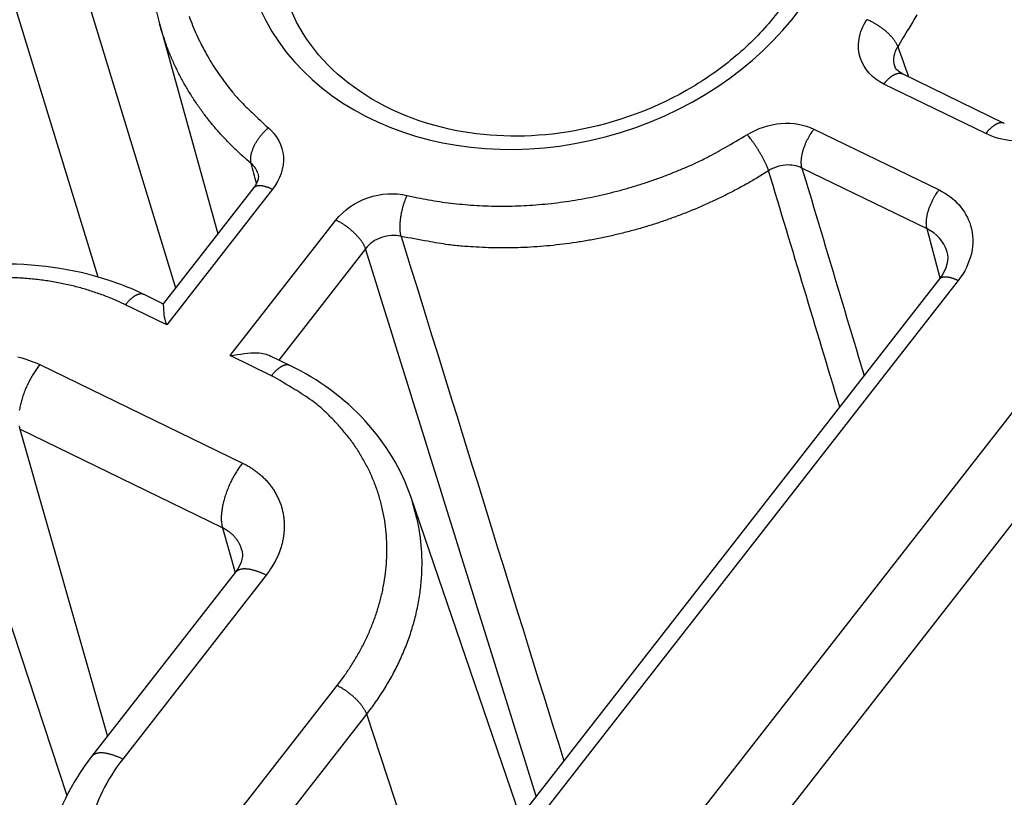
# Model space of a CAD drawing. Extents: x 3234 to 6347, y -214 to 1420.
# Drawn here: x 6127 to 6166, y 1074 to 1105 of the extents above; entities that cross this region are included whole.
import ezdxf

# ---------------------------------------------------------------- set-up
doc = ezdxf.new("R2010")
doc.units = 0
doc.header["$MEASUREMENT"] = 0
doc.layers.add('5', color=7, linetype='CONTINUOUS')

msp = doc.modelspace()

# ---------------------------------------------------------------- linework, layer by layer
at = {"layer": '5', "color": 7, "linetype": 'Continuous'}
for p, q in [((6127.06, 1113.91), (6133.099, 1094.185)), ((6124.316, 1113.237), (6130.016, 1094.619)), ((6132.461, 1104.641), (6134.768, 1096.321)), ((6165.878, 1100.695), (6161.846, 1102.655)), ((6165.144, 1100.291), (6161.112, 1102.252)), ((6158.349, 1100.465), (6163.296, 1098.059)), ((6162.821, 1096.522), (6157.874, 1098.928)), ((6139.23, 1054.676), (6173.529, 1098.661)), ((6136.192, 1098.152), (6132.607, 1093.555)), ((6136.93, 1098.09), (6132.745, 1092.724)), ((6135.255, 1091.503), (6139.439, 1096.87)), ((6141.182, 1052.787), (6175.48, 1096.771)), ((6163.338, 1094.566), (6162.821, 1096.522)), ((6140.61, 1095.736), (6137.174, 1091.33)), ((6163.318, 1094.541), (6143.048, 1068.547)), ((6164.055, 1094.479), (6143.786, 1068.485)), ((6132.62, 1093.545), (6131.848, 1093.92)), ((6132.745, 1092.724), (6131.114, 1093.517)), ((6136.886, 1090.71), (6135.255, 1091.503)), ((6137.619, 1091.114), (6136.848, 1091.489)), ((6127.722, 1091.154), (6135.741, 1087.255)), ((6134.948, 1084.692), (6126.929, 1088.592)), ((6126.929, 1088.592), (6130.398, 1076.438)), ((6124.232, 1087.93), (6128.799, 1074.104)), ((6146.728, 1073.269), (6142.411, 1085.887)), ((6134.948, 1084.692), (6135.454, 1082.922)), ((6135.453, 1082.921), (6129.776, 1075.642)), ((6136.681, 1082.817), (6131.005, 1075.538)), ((6135.035, 1072.74), (6139.485, 1078.446)), ((6136.206, 1071.606), (6140.656, 1077.313)), ((6143.402, 1069.001), (6140.656, 1077.313))]:
    msp.add_line(p, q, dxfattribs=at)
for points in [[(6162.414, 1104.996, -0.014436), (6162.095, 1104.446, -0.007069), (6161.663, 1103.734, -0.00378)], [(6136.087, 1099.108), (6135.917, 1099.253, -0.004577), (6135.75, 1099.401, -0.004553), (6135.585, 1099.552, -0.004568), (6135.423, 1099.706, -0.004635), (6135.264, 1099.864, -0.004683), (6135.107, 1100.024, -0.004723), (6134.954, 1100.187, -0.004761), (6134.804, 1100.353, -0.004806), (6134.657, 1100.523, -0.004844), (6134.514, 1100.695, -0.004885), (6134.374, 1100.87, -0.004919), (6134.237, 1101.047, -0.004955), (6134.104, 1101.228, -0.004991), (6133.974, 1101.411, -0.005036), (6133.849, 1101.596, -0.005053), (6133.727, 1101.784, -0.005053), (6133.609, 1101.975, -0.005123), (6133.495, 1102.168, -0.005256), (6133.385, 1102.363, -0.005129), (6133.279, 1102.56, -0.004808), (6133.178, 1102.758, -0.005328), (6133.079, 1102.962, -0.006378), (6132.984, 1103.172, -0.004853), (6132.897, 1103.371, -0.001667), (6132.821, 1103.552, -0.006868), (6132.732, 1103.788, -0.011858), (6132.61, 1104.155, -0.005803), (6132.457, 1104.64, -0.003071)], [(6133.629, 1104.931, 0.009909), (6133.769, 1104.566, 0.00997), (6133.924, 1104.206, 0.010118), (6134.093, 1103.852, 0.009808), (6134.275, 1103.506, 0.009145), (6134.469, 1103.17, 0.00994), (6134.681, 1102.836, 0.011605), (6134.912, 1102.505, 0.008858), (6135.137, 1102.199, 0.003348), (6135.346, 1101.927, 0.012018), (6135.639, 1101.599, 0.020109), (6136.119, 1101.122, 0.009825), (6136.765, 1100.515, 0.005228)], [(6161.663, 1103.734), (6161.652, 1103.767, 0.01413), (6161.637, 1103.801, 0.012276), (6161.62, 1103.836, 0.011095), (6161.601, 1103.873, 0.01066), (6161.579, 1103.911, 0.010006), (6161.554, 1103.949, 0.009396), (6161.526, 1103.989, 0.008798), (6161.496, 1104.03, 0.008364), (6161.463, 1104.071, 0.007908), (6161.427, 1104.113, 0.00755), (6161.389, 1104.155, 0.007189), (6161.348, 1104.198, 0.006907), (6161.306, 1104.24, 0.006636), (6161.261, 1104.282, 0.006427), (6161.214, 1104.324, 0.006211), (6161.166, 1104.365, 0.006018), (6161.116, 1104.405, 0.005914), (6161.065, 1104.444, 0.005884), (6161.013, 1104.483, 0.005661), (6160.96, 1104.52, 0.005281), (6160.908, 1104.555, 0.005666), (6160.854, 1104.589, 0.006529), (6160.799, 1104.622, 0.005176), (6160.747, 1104.652, 0.002262), (6160.7, 1104.679, 0.006888), (6160.642, 1104.708, 0.011933), (6160.555, 1104.748, 0.006382), (6160.442, 1104.798, 0.003596)], [(6161.112, 1102.252), (6161.135, 1102.281, -0.004708), (6161.159, 1102.31, -0.004652), (6161.183, 1102.338, -0.004741), (6161.207, 1102.365, -0.005038), (6161.232, 1102.392, -0.005291), (6161.258, 1102.418, -0.00554), (6161.283, 1102.443, -0.005806), (6161.309, 1102.468, -0.006131), (6161.335, 1102.491, -0.006469), (6161.362, 1102.514, -0.006851), (6161.389, 1102.535, -0.007258), (6161.415, 1102.555, -0.007716), (6161.442, 1102.574, -0.008221), (6161.469, 1102.591, -0.008791), (6161.495, 1102.607, -0.00938), (6161.522, 1102.621, -0.009984), (6161.548, 1102.634, -0.010799), (6161.574, 1102.646, -0.011817), (6161.6, 1102.656, -0.012376), (6161.625, 1102.664, -0.012411), (6161.65, 1102.671, -0.014586), (6161.675, 1102.676, -0.01861), (6161.699, 1102.679, -0.015424), (6161.722, 1102.68, -0.00598), (6161.742, 1102.681, -0.022943), (6161.766, 1102.679, -0.043351), (6161.801, 1102.67, -0.02288), (6161.846, 1102.655, -0.012441)], [(6161.541, 1102.954), (6161.541, 1102.954, 0.000024), (6161.541, 1102.954, 0.000024), (6161.541, 1102.954, 0.000024), (6161.541, 1102.954, 0.000024), (6161.541, 1102.954, 0.000024), (6161.541, 1102.954, 0.000024), (6161.541, 1102.953, 0.000024), (6161.541, 1102.953, 0.000024), (6161.542, 1102.953, 0.000024), (6161.542, 1102.953, 0.000024), (6161.542, 1102.953, 0.000024), (6161.542, 1102.953, 0.000024), (6161.542, 1102.953, 0.000024), (6161.542, 1102.953, 0.000024), (6161.542, 1102.953, 0.000024), (6161.542, 1102.953, 0.000024), (6161.542, 1102.953, 0.000024), (6161.542, 1102.953, 0.000024), (6161.542, 1102.953, 0.000024), (6161.542, 1102.953, 0.000024), (6161.542, 1102.952, 0.000024), (6161.542, 1102.952, 0.000024), (6161.542, 1102.952, 0.000024), (6161.542, 1102.952, 0.000024), (6161.542, 1102.952, 0.000024), (6161.542, 1102.952, 0.000024), (6161.542, 1102.952, 0.000024), (6161.542, 1102.952, 0.000025), (6161.542, 1102.952, 0.000024), (6161.542, 1102.952, 0.000023), (6161.542, 1102.952, 0.000025), (6161.542, 1102.952, 0.00003), (6161.542, 1102.952, 0.000022), (6161.542, 1102.952, 0.000008), (6161.542, 1102.951, 0.000032), (6161.542, 1102.951, 0.000055), (6161.542, 1102.951, 0.000027), (6161.542, 1102.951, 0.000014)], [(6165.878, 1100.695), (6165.859, 1100.703, 0.021596), (6165.84, 1100.709, 0.021073), (6165.82, 1100.714, 0.020469), (6165.798, 1100.718, 0.020061), (6165.777, 1100.72, 0.019317), (6165.754, 1100.72, 0.018409), (6165.731, 1100.718, 0.017377), (6165.707, 1100.715, 0.016387), (6165.683, 1100.71, 0.015331), (6165.658, 1100.703, 0.014336), (6165.632, 1100.695, 0.013342), (6165.607, 1100.685, 0.012433), (6165.58, 1100.674, 0.011571), (6165.554, 1100.661, 0.0108), (6165.528, 1100.646, 0.010043), (6165.501, 1100.63, 0.009335), (6165.474, 1100.613, 0.008791), (6165.447, 1100.594, 0.008369), (6165.421, 1100.574, 0.00767), (6165.394, 1100.553, 0.00682), (6165.368, 1100.531, 0.007006), (6165.341, 1100.507, 0.007691), (6165.315, 1100.482, 0.005693), (6165.29, 1100.458, 0.002283), (6165.267, 1100.435, 0.007196), (6165.239, 1100.405, 0.011304), (6165.198, 1100.356, 0.00541), (6165.144, 1100.291, 0.002883)], [(6136.087, 1099.108), (6136.079, 1099.142, -0.018065), (6136.073, 1099.177, -0.016079), (6136.069, 1099.215, -0.014812), (6136.067, 1099.254, -0.014435), (6136.067, 1099.296, -0.013702), (6136.069, 1099.34, -0.012963), (6136.074, 1099.386, -0.012195), (6136.082, 1099.434, -0.011618), (6136.092, 1099.483, -0.010984), (6136.104, 1099.533, -0.010467), (6136.12, 1099.585, -0.009932), (6136.137, 1099.638, -0.009498), (6136.158, 1099.692, -0.009071), (6136.181, 1099.746, -0.008726), (6136.206, 1099.801, -0.008366), (6136.233, 1099.855, -0.008039), (6136.263, 1099.91, -0.007826), (6136.295, 1099.964, -0.007712), (6136.328, 1100.018, -0.007341), (6136.363, 1100.071, -0.006779), (6136.4, 1100.122, -0.007193), (6136.438, 1100.173, -0.008184), (6136.478, 1100.224, -0.006399), (6136.517, 1100.27, -0.002773), (6136.552, 1100.311, -0.008378), (6136.599, 1100.36, -0.014163), (6136.671, 1100.429, -0.007396), (6136.765, 1100.515, -0.004117)], [(6157.874, 1098.928), (6157.865, 1098.961, -0.015139), (6157.858, 1098.997, -0.013217), (6157.853, 1099.036, -0.011991), (6157.849, 1099.077, -0.011552), (6157.847, 1099.12, -0.010866), (6157.846, 1099.166, -0.010217), (6157.848, 1099.214, -0.009574), (6157.851, 1099.264, -0.009104), (6157.857, 1099.316, -0.008606), (6157.864, 1099.37, -0.008213), (6157.874, 1099.425, -0.007813), (6157.885, 1099.482, -0.007499), (6157.899, 1099.54, -0.007196), (6157.914, 1099.599, -0.006958), (6157.932, 1099.659, -0.006713), (6157.951, 1099.719, -0.006493), (6157.973, 1099.779, -0.006368), (6157.995, 1099.839, -0.006322), (6158.02, 1099.899, -0.006068), (6158.046, 1099.957, -0.005648), (6158.072, 1100.015, -0.006046), (6158.101, 1100.072, -0.006947), (6158.131, 1100.129, -0.00549), (6158.16, 1100.181, -0.002395), (6158.187, 1100.228, -0.00728), (6158.222, 1100.284, -0.012543), (6158.277, 1100.364, -0.006671), (6158.349, 1100.465, -0.003748)], [(6142.256, 1097.845), (6142.678, 1097.752, 0.007175), (6143.107, 1097.67, 0.006963), (6143.544, 1097.599, 0.006845), (6143.988, 1097.539, 0.006881), (6144.438, 1097.492, 0.006861), (6144.893, 1097.456, 0.006824), (6145.354, 1097.432, 0.006779), (6145.819, 1097.421, 0.006761), (6146.287, 1097.422, 0.006726), (6146.759, 1097.436, 0.006703), (6147.233, 1097.464, 0.006669), (6147.708, 1097.503, 0.006643), (6148.185, 1097.556, 0.006618), (6148.661, 1097.622, 0.006606), (6149.137, 1097.7, 0.006566), (6149.611, 1097.791, 0.006508), (6150.083, 1097.895, 0.006538), (6150.552, 1098.011, 0.006638), (6151.018, 1098.14, 0.00645), (6151.479, 1098.279, 0.006037), (6151.932, 1098.428, 0.006598), (6152.386, 1098.593, 0.007766), (6152.842, 1098.774, 0.00599), (6153.267, 1098.95, 0.00228), (6153.648, 1099.115, 0.008236), (6154.118, 1099.347, 0.01413), (6154.816, 1099.731, 0.007088), (6155.714, 1100.248, 0.003823)], [(6156.556, 1098.819), (6156.545, 1098.852, 0.006185), (6156.533, 1098.888, 0.005255), (6156.518, 1098.926, 0.004673), (6156.502, 1098.966, 0.004438), (6156.484, 1099.008, 0.004131), (6156.465, 1099.052, 0.00386), (6156.444, 1099.098, 0.003606), (6156.421, 1099.146, 0.003427), (6156.396, 1099.196, 0.003246), (6156.37, 1099.247, 0.003108), (6156.343, 1099.299, 0.002974), (6156.314, 1099.353, 0.002873), (6156.284, 1099.407, 0.002779), (6156.253, 1099.462, 0.002712), (6156.22, 1099.518, 0.002644), (6156.187, 1099.573, 0.002585), (6156.153, 1099.629, 0.002567), (6156.119, 1099.684, 0.002582), (6156.084, 1099.739, 0.002514), (6156.049, 1099.793, 0.002372), (6156.014, 1099.845, 0.002578), (6155.978, 1099.897, 0.003016), (6155.942, 1099.948, 0.002431), (6155.909, 1099.996, 0.001073), (6155.878, 1100.038, 0.003301), (6155.841, 1100.088, 0.005904), (6155.785, 1100.158, 0.003261), (6155.714, 1100.248, 0.001869)], [(6156.556, 1098.819), (6156.141, 1098.563, -0.006558), (6155.715, 1098.315, -0.006397), (6155.278, 1098.076, -0.006323), (6154.832, 1097.847, -0.00639), (6154.377, 1097.627, -0.006409), (6153.913, 1097.417, -0.006412), (6153.44, 1097.219, -0.00641), (6152.961, 1097.031, -0.006432), (6152.474, 1096.856, -0.006441), (6151.981, 1096.692, -0.006459), (6151.483, 1096.541, -0.006469), (6150.98, 1096.403, -0.006487), (6150.473, 1096.278, -0.006507), (6149.964, 1096.166, -0.006538), (6149.451, 1096.067, -0.006544), (6148.937, 1095.982, -0.00653), (6148.423, 1095.912, -0.006606), (6147.908, 1095.855, -0.006752), (6147.394, 1095.812, -0.006606), (6146.883, 1095.782, -0.006222), (6146.377, 1095.766, -0.006844), (6145.867, 1095.765, -0.008113), (6145.351, 1095.781, -0.006304), (6144.868, 1095.803, -0.002408), (6144.433, 1095.83, -0.008733), (6143.889, 1095.893, -0.015154), (6143.074, 1096.027, -0.007675), (6142.019, 1096.224, -0.004157)], [(6136.192, 1098.152), (6136.203, 1098.165, -0.023787), (6136.216, 1098.177, -0.023222), (6136.229, 1098.188, -0.022428), (6136.244, 1098.197, -0.021714), (6136.26, 1098.206, -0.020637), (6136.277, 1098.214, -0.019405), (6136.296, 1098.221, -0.018056), (6136.315, 1098.226, -0.016781), (6136.336, 1098.231, -0.015478), (6136.358, 1098.234, -0.014281), (6136.381, 1098.236, -0.013122), (6136.405, 1098.237, -0.012085), (6136.429, 1098.237, -0.011124), (6136.455, 1098.236, -0.01028), (6136.481, 1098.234, -0.009471), (6136.508, 1098.231, -0.00873), (6136.536, 1098.226, -0.008158), (6136.565, 1098.221, -0.007712), (6136.594, 1098.214, -0.00702), (6136.623, 1098.207, -0.006203), (6136.653, 1098.199, -0.006341), (6136.683, 1098.19, -0.006928), (6136.715, 1098.179, -0.005091), (6136.744, 1098.169, -0.00202), (6136.771, 1098.159, -0.006413), (6136.806, 1098.145, -0.009994), (6136.86, 1098.122, -0.00474), (6136.93, 1098.09, -0.002514)], [(6162.821, 1096.522), (6162.812, 1096.556, -0.01514), (6162.805, 1096.592, -0.013217), (6162.8, 1096.63, -0.011991), (6162.796, 1096.671, -0.011552), (6162.794, 1096.715, -0.010866), (6162.793, 1096.76, -0.010217), (6162.795, 1096.808, -0.009574), (6162.798, 1096.859, -0.009104), (6162.804, 1096.911, -0.008606), (6162.811, 1096.965, -0.008213), (6162.821, 1097.02, -0.007813), (6162.832, 1097.077, -0.007499), (6162.846, 1097.135, -0.007196), (6162.861, 1097.194, -0.006958), (6162.879, 1097.253, -0.006713), (6162.898, 1097.313, -0.006493), (6162.92, 1097.373, -0.006368), (6162.943, 1097.433, -0.006322), (6162.967, 1097.493, -0.006068), (6162.993, 1097.552, -0.005648), (6163.02, 1097.609, -0.006046), (6163.048, 1097.667, -0.006947), (6163.078, 1097.723, -0.00549), (6163.107, 1097.776, -0.002395), (6163.134, 1097.823, -0.00728), (6163.169, 1097.879, -0.012543), (6163.224, 1097.958, -0.006671), (6163.296, 1098.059, -0.003748)], [(6142.019, 1096.224), (6142.01, 1096.258, -0.011582), (6142.002, 1096.294, -0.009963), (6141.994, 1096.333, -0.008939), (6141.988, 1096.375, -0.008544), (6141.983, 1096.42, -0.007988), (6141.979, 1096.467, -0.007483), (6141.977, 1096.516, -0.006998), (6141.976, 1096.568, -0.006651), (6141.976, 1096.622, -0.006291), (6141.977, 1096.678, -0.006014), (6141.98, 1096.736, -0.005737), (6141.984, 1096.795, -0.005525), (6141.99, 1096.856, -0.005323), (6141.997, 1096.918, -0.005172), (6142.006, 1096.981, -0.005016), (6142.015, 1097.044, -0.004879), (6142.027, 1097.108, -0.004815), (6142.039, 1097.171, -0.004812), (6142.053, 1097.235, -0.004652), (6142.068, 1097.297, -0.004361), (6142.083, 1097.359, -0.004703), (6142.1, 1097.42, -0.005453), (6142.118, 1097.481, -0.004352), (6142.136, 1097.538, -0.00191), (6142.153, 1097.588, -0.005838), (6142.175, 1097.649, -0.010243), (6142.21, 1097.735, -0.005547), (6142.256, 1097.845, -0.003146)], [(6140.61, 1095.736), (6140.599, 1095.769, 0.012922), (6140.585, 1095.803, 0.011169), (6140.568, 1095.839, 0.010057), (6140.549, 1095.877, 0.009636), (6140.527, 1095.915, 0.009026), (6140.503, 1095.955, 0.008465), (6140.476, 1095.996, 0.007921), (6140.447, 1096.038, 0.007528), (6140.415, 1096.081, 0.007119), (6140.381, 1096.125, 0.006801), (6140.344, 1096.169, 0.006482), (6140.305, 1096.213, 0.006235), (6140.264, 1096.258, 0.005999), (6140.221, 1096.303, 0.005819), (6140.176, 1096.347, 0.005634), (6140.13, 1096.391, 0.005469), (6140.082, 1096.434, 0.005386), (6140.033, 1096.476, 0.005371), (6139.984, 1096.518, 0.00518), (6139.933, 1096.558, 0.004844), (6139.883, 1096.597, 0.005211), (6139.831, 1096.634, 0.006023), (6139.779, 1096.671, 0.004791), (6139.729, 1096.704, 0.002098), (6139.685, 1096.733, 0.006401), (6139.629, 1096.767, 0.011159), (6139.546, 1096.813, 0.006005), (6139.439, 1096.87, 0.003394)], [(6163.61, 1095.61), (6163.61, 1095.61, 0.000003), (6163.61, 1095.61, 0.000003), (6163.61, 1095.61, 0.000003), (6163.61, 1095.61, 0.000003), (6163.61, 1095.61, 0.000003), (6163.61, 1095.61, 0.000003), (6163.61, 1095.61, 0.000003), (6163.61, 1095.61, 0.000003), (6163.61, 1095.61, 0.000003), (6163.61, 1095.61, 0.000003), (6163.61, 1095.61, 0.000003), (6163.61, 1095.61, 0.000003), (6163.61, 1095.611, 0.000003), (6163.61, 1095.611, 0.000003), (6163.61, 1095.611, 0.000003), (6163.61, 1095.611, 0.000003), (6163.61, 1095.611, 0.000003), (6163.61, 1095.611, 0.000003), (6163.61, 1095.611, 0.000003), (6163.61, 1095.611, 0.000003), (6163.61, 1095.611, 0.000003), (6163.61, 1095.611, 0.000003), (6163.61, 1095.611, 0.000003), (6163.61, 1095.611, 0.000003), (6163.61, 1095.611, 0.000003), (6163.61, 1095.611, 0.000003), (6163.61, 1095.611, 0.000003), (6163.61, 1095.611, 0.000003), (6163.61, 1095.611, 0.000003), (6163.61, 1095.611, 0.000003), (6163.61, 1095.611, 0.000003), (6163.61, 1095.611, 0.000004), (6163.61, 1095.611, 0.000003), (6163.61, 1095.611, 0.000001), (6163.61, 1095.611, 0.000004), (6163.61, 1095.611, 0.000008), (6163.61, 1095.611, 0.000004), (6163.61, 1095.611, 0.000002)], [(6131.114, 1093.517), (6130.687, 1093.712, 0.012788), (6130.239, 1093.891, 0.011891), (6129.77, 1094.054, 0.011476), (6129.281, 1094.198, 0.011731), (6128.773, 1094.322, 0.011717), (6128.248, 1094.425, 0.011642), (6127.707, 1094.504, 0.01152), (6127.152, 1094.56, 0.011511), (6126.584, 1094.59, 0.011423)], [(6163.318, 1094.541), (6163.329, 1094.554, -0.023786), (6163.341, 1094.566, -0.023222), (6163.355, 1094.576, -0.022427), (6163.37, 1094.586, -0.021713), (6163.386, 1094.595, -0.020636), (6163.403, 1094.603, -0.019403), (6163.421, 1094.609, -0.018055), (6163.441, 1094.615, -0.01678), (6163.462, 1094.619, -0.015477), (6163.484, 1094.623, -0.01428), (6163.506, 1094.625, -0.013121), (6163.53, 1094.626, -0.012084), (6163.555, 1094.626, -0.011123), (6163.581, 1094.625, -0.010279), (6163.607, 1094.623, -0.009471), (6163.634, 1094.619, -0.008729), (6163.662, 1094.615, -0.008158), (6163.691, 1094.61, -0.007712), (6163.72, 1094.603, -0.007019), (6163.749, 1094.596, -0.006203), (6163.779, 1094.588, -0.006341), (6163.809, 1094.579, -0.006927), (6163.841, 1094.568, -0.005091), (6163.87, 1094.558, -0.00202), (6163.897, 1094.548, -0.006412), (6163.932, 1094.534, -0.009994), (6163.985, 1094.511, -0.00474), (6164.055, 1094.479, -0.002514)], [(6131.848, 1093.92), (6131.829, 1093.928, 0.021598), (6131.81, 1093.935, 0.021074), (6131.789, 1093.94, 0.02047), (6131.768, 1093.943, 0.020062), (6131.746, 1093.945, 0.019318), (6131.724, 1093.945, 0.01841), (6131.7, 1093.943, 0.017377), (6131.677, 1093.94, 0.016387), (6131.652, 1093.935, 0.015331), (6131.627, 1093.929, 0.014336), (6131.602, 1093.92, 0.013342), (6131.576, 1093.911, 0.012433), (6131.55, 1093.899, 0.011571), (6131.524, 1093.886, 0.010799), (6131.497, 1093.872, 0.010043), (6131.471, 1093.856, 0.009335), (6131.444, 1093.838, 0.008791), (6131.417, 1093.819, 0.008368), (6131.39, 1093.799, 0.00767), (6131.364, 1093.778, 0.006819), (6131.338, 1093.756, 0.007006), (6131.311, 1093.733, 0.007691), (6131.284, 1093.707, 0.005693), (6131.259, 1093.683, 0.002283), (6131.237, 1093.66, 0.007196), (6131.209, 1093.63, 0.011303), (6131.168, 1093.581, 0.00541), (6131.114, 1093.517, 0.002883)], [(6126.855, 1091.453, -0.014478), (6127.058, 1091.4, -0.025061), (6127.351, 1091.299, -0.01328), (6127.722, 1091.154, -0.007425)], [(6127.722, 1091.154), (6127.668, 1091.084, 0.006532), (6127.615, 1091.01, 0.006016), (6127.562, 1090.933, 0.005766), (6127.51, 1090.852, 0.005867), (6127.458, 1090.768, 0.005854), (6127.406, 1090.681, 0.005829), (6127.356, 1090.591, 0.005801), (6127.308, 1090.499, 0.005844), (6127.261, 1090.404, 0.005869), (6127.215, 1090.308, 0.005935), (6127.172, 1090.21, 0.005998), (6127.132, 1090.11, 0.006099), (6127.094, 1090.011, 0.006215), (6127.058, 1089.91, 0.006367), (6127.026, 1089.81, 0.006523), (6126.997, 1089.711, 0.006682), (6126.971, 1089.613, 0.006957), (6126.948, 1089.516, 0.007321), (6126.929, 1089.421, 0.007469), (6126.913, 1089.329, 0.007352)], [(6137.619, 1091.114), (6137.601, 1091.122, 0.021596), (6137.581, 1091.128, 0.021073), (6137.561, 1091.133, 0.020469), (6137.54, 1091.137, 0.020062), (6137.518, 1091.139, 0.019318), (6137.495, 1091.139, 0.01841), (6137.472, 1091.137, 0.017378), (6137.448, 1091.134, 0.016388), (6137.424, 1091.129, 0.015332), (6137.399, 1091.122, 0.014338), (6137.374, 1091.114, 0.013343), (6137.348, 1091.104, 0.012434), (6137.322, 1091.093, 0.011572), (6137.295, 1091.08, 0.0108), (6137.269, 1091.065, 0.010044), (6137.242, 1091.049, 0.009336), (6137.216, 1091.032, 0.008792), (6137.189, 1091.013, 0.008369), (6137.162, 1090.993, 0.007671), (6137.135, 1090.972, 0.00682), (6137.109, 1090.95, 0.007006), (6137.083, 1090.926, 0.007692), (6137.056, 1090.901, 0.005694), (6137.031, 1090.877, 0.002283), (6137.009, 1090.854, 0.007196), (6136.981, 1090.824, 0.011305), (6136.939, 1090.775, 0.005411), (6136.886, 1090.71, 0.002883)], [(6139.485, 1078.446), (6139.772, 1078.831, 0.012257), (6140.041, 1079.231, 0.011878), (6140.293, 1079.647, 0.011946), (6140.526, 1080.078, 0.012712), (6140.736, 1080.523, 0.013247), (6140.923, 1080.979, 0.0137), (6141.084, 1081.446, 0.014117), (6141.219, 1081.922, 0.014642), (6141.324, 1082.406, 0.015074), (6141.4, 1082.895, 0.015524), (6141.444, 1083.387, 0.015888), (6141.458, 1083.88, 0.016246), (6141.437, 1084.371, 0.016529), (6141.385, 1084.86, 0.016783), (6141.3, 1085.342, 0.016899), (6141.182, 1085.817, 0.016892), (6141.033, 1086.281, 0.017001), (6140.853, 1086.734, 0.017169), (6140.641, 1087.172, 0.01664), (6140.404, 1087.594, 0.015514), (6140.142, 1087.998, 0.016506), (6139.849, 1088.386, 0.018691), (6139.523, 1088.76, 0.014446), (6139.202, 1089.098, 0.006222), (6138.9, 1089.395, 0.018467), (6138.481, 1089.725, 0.029791), (6137.8, 1090.169, 0.014738), (6136.886, 1090.71, 0.007964)], [(6126.903, 1088.729, 0.013874), (6126.929, 1088.592, 0.008157)], [(6135.741, 1087.254), (6135.688, 1087.184, 0.006533), (6135.635, 1087.111, 0.006017), (6135.582, 1087.034, 0.005768), (6135.529, 1086.953, 0.005868), (6135.477, 1086.869, 0.005855), (6135.426, 1086.782, 0.005831), (6135.376, 1086.692, 0.005802), (6135.327, 1086.6, 0.005846), (6135.28, 1086.505, 0.005871), (6135.235, 1086.408, 0.005937), (6135.192, 1086.31, 0.006), (6135.151, 1086.211, 0.006101), (6135.113, 1086.111, 0.006217), (6135.078, 1086.011, 0.006369), (6135.045, 1085.911, 0.006526), (6135.016, 1085.812, 0.006684), (6134.99, 1085.714, 0.00696), (6134.967, 1085.617, 0.007324), (6134.948, 1085.522, 0.007472), (6134.932, 1085.43, 0.007355), (6134.919, 1085.34, 0.008342), (6134.91, 1085.253, 0.010221), (6134.905, 1085.168, 0.008643), (6134.902, 1085.09, 0.00392), (6134.901, 1085.021, 0.012356), (6134.906, 1084.941, 0.023706), (6134.923, 1084.83, 0.01388), (6134.948, 1084.692, 0.00816)], [(6135.741, 1087.254), (6135.891, 1087.177, -0.013044), (6136.037, 1087.092, -0.01265), (6136.18, 1086.999, -0.012725), (6136.318, 1086.898, -0.013532), (6136.452, 1086.788, -0.014083), (6136.579, 1086.671, -0.014534), (6136.7, 1086.546, -0.014931), (6136.813, 1086.413, -0.015429), (6136.918, 1086.273, -0.015807), (6137.014, 1086.127, -0.016191), (6137.1, 1085.974, -0.016461), (6137.176, 1085.815, -0.016715), (6137.241, 1085.652, -0.016872), (6137.295, 1085.484, -0.016993), (6137.337, 1085.312, -0.016961), (6137.368, 1085.138, -0.016811), (6137.387, 1084.961, -0.016774), (6137.394, 1084.783, -0.016803), (6137.389, 1084.604, -0.016155), (6137.374, 1084.427, -0.01496), (6137.347, 1084.251, -0.015817), (6137.308, 1084.075, -0.017804), (6137.256, 1083.898, -0.013689), (6137.201, 1083.734, -0.00588), (6137.146, 1083.586, -0.017421), (6137.058, 1083.408, -0.027993), (6136.9, 1083.148, -0.013829), (6136.681, 1082.817, -0.007472)], [(6140.656, 1077.313), (6140.836, 1077.549, 0.006586), (6141.01, 1077.791, 0.006447), (6141.178, 1078.038, 0.006468), (6141.341, 1078.291, 0.006702), (6141.497, 1078.549, 0.006862), (6141.647, 1078.813, 0.007001), (6141.789, 1079.081, 0.007129), (6141.924, 1079.354, 0.007297), (6142.051, 1079.632, 0.007438), (6142.17, 1079.913, 0.0076), (6142.28, 1080.199, 0.007738), (6142.382, 1080.488, 0.007895), (6142.473, 1080.781, 0.00804), (6142.556, 1081.077, 0.008211), (6142.629, 1081.375, 0.008324), (6142.691, 1081.675, 0.008419), (6142.743, 1081.978, 0.008619), (6142.785, 1082.282, 0.008936), (6142.815, 1082.587, 0.008794), (6142.835, 1082.892, 0.008316), (6142.845, 1083.196, 0.009281), (6142.842, 1083.503, 0.011197), (6142.825, 1083.817, 0.008581), (6142.803, 1084.112, 0.002983), (6142.777, 1084.378, 0.0122), (6142.718, 1084.715, 0.021216), (6142.595, 1085.225, 0.010434), (6142.415, 1085.888, 0.005516)], [(6135.721, 1083.806), (6135.709, 1083.846, 0.00792), (6135.696, 1083.885, 0.00797), (6135.682, 1083.924, 0.007963), (6135.667, 1083.962, 0.007927), (6135.65, 1083.999, 0.007897), (6135.633, 1084.036, 0.007854), (6135.614, 1084.072, 0.007809), (6135.594, 1084.108, 0.007749), (6135.573, 1084.143, 0.007693), (6135.551, 1084.178, 0.00762), (6135.528, 1084.211, 0.00755), (6135.504, 1084.244, 0.007461), (6135.479, 1084.276, 0.007387), (6135.453, 1084.308, 0.007301), (6135.426, 1084.338, 0.0072), (6135.399, 1084.368, 0.007059), (6135.37, 1084.397, 0.007018), (6135.341, 1084.425, 0.007029), (6135.311, 1084.452, 0.006759), (6135.281, 1084.478, 0.006255), (6135.25, 1084.503, 0.006727), (6135.218, 1084.528, 0.007757), (6135.185, 1084.552, 0.00593), (6135.153, 1084.574, 0.002309), (6135.124, 1084.594, 0.007927), (6135.086, 1084.617, 0.013179), (6135.027, 1084.65, 0.006488), (6134.948, 1084.692, 0.003487)], [(6136.681, 1082.817), (6136.63, 1082.842, 0.004088), (6136.579, 1082.865, 0.004063), (6136.527, 1082.888, 0.004162), (6136.476, 1082.909, 0.004434), (6136.424, 1082.93, 0.004675), (6136.373, 1082.949, 0.004915), (6136.322, 1082.967, 0.005176), (6136.271, 1082.983, 0.00549), (6136.221, 1082.998, 0.005822), (6136.171, 1083.012, 0.006198), (6136.122, 1083.024, 0.006604), (6136.073, 1083.035, 0.007062), (6136.026, 1083.044, 0.007575), (6135.979, 1083.051, 0.008157), (6135.934, 1083.057, 0.008772), (6135.89, 1083.06, 0.009413), (6135.847, 1083.062, 0.010277), (6135.806, 1083.062, 0.011364), (6135.766, 1083.06, 0.012029), (6135.728, 1083.057, 0.012186), (6135.692, 1083.051, 0.01452), (6135.657, 1083.044, 0.018846), (6135.624, 1083.034, 0.01582), (6135.594, 1083.024, 0.006065), (6135.568, 1083.013, 0.024042), (6135.538, 1082.996, 0.046686), (6135.5, 1082.965, 0.024982), (6135.453, 1082.921, 0.013618)], [(6140.656, 1077.313), (6140.644, 1077.345, 0.012921), (6140.63, 1077.38, 0.011168), (6140.614, 1077.416, 0.010056), (6140.595, 1077.453, 0.009635), (6140.573, 1077.492, 0.009025), (6140.549, 1077.531, 0.008464), (6140.522, 1077.573, 0.00792), (6140.493, 1077.615, 0.007528), (6140.461, 1077.658, 0.007118), (6140.426, 1077.701, 0.0068), (6140.39, 1077.745, 0.006481), (6140.351, 1077.79, 0.006234), (6140.31, 1077.834, 0.005998), (6140.267, 1077.879, 0.005818), (6140.222, 1077.923, 0.005633), (6140.176, 1077.967, 0.005469), (6140.128, 1078.01, 0.005386), (6140.079, 1078.053, 0.00537), (6140.029, 1078.094, 0.00518), (6139.979, 1078.134, 0.004844), (6139.929, 1078.173, 0.005211), (6139.877, 1078.21, 0.006023), (6139.825, 1078.247, 0.004791), (6139.775, 1078.28, 0.002098), (6139.731, 1078.31, 0.006401), (6139.675, 1078.343, 0.011159), (6139.592, 1078.389, 0.006005), (6139.485, 1078.446, 0.003394)], [(6131.005, 1075.538), (6130.954, 1075.563, 0.004088), (6130.903, 1075.586, 0.004063), (6130.851, 1075.609, 0.004162), (6130.8, 1075.63, 0.004434), (6130.748, 1075.651, 0.004675), (6130.697, 1075.67, 0.004915), (6130.646, 1075.688, 0.005176), (6130.595, 1075.704, 0.00549), (6130.544, 1075.719, 0.005821), (6130.495, 1075.733, 0.006198), (6130.445, 1075.745, 0.006604), (6130.397, 1075.756, 0.007062), (6130.35, 1075.765, 0.007575), (6130.303, 1075.772, 0.008157), (6130.258, 1075.778, 0.008771), (6130.214, 1075.781, 0.009413), (6130.171, 1075.783, 0.010277), (6130.13, 1075.783, 0.011364), (6130.09, 1075.781, 0.012029), (6130.052, 1075.778, 0.012186), (6130.016, 1075.772, 0.01452), (6129.981, 1075.765, 0.018846), (6129.948, 1075.755, 0.015819), (6129.918, 1075.745, 0.006064), (6129.891, 1075.734, 0.024041), (6129.862, 1075.717, 0.046685), (6129.824, 1075.686, 0.024981), (6129.776, 1075.642, 0.013618)]]:
    msp.add_lwpolyline(points, format="xyb", dxfattribs=at)
msp.add_ellipse((6147.776, 1109.781), major_axis=(11.694, 3.618), ratio=0.807702, start_param=0, end_param=6.283185, dxfattribs=at)
for points, knots in [([(6158.589, 1112.175), (6158.592, 1112.166), (6158.596, 1112.152), (6158.601, 1112.133), (6158.607, 1112.111), (6158.614, 1112.083), (6158.623, 1112.047), (6158.633, 1112.011), (6158.646, 1111.957), (6158.663, 1111.884), (6158.684, 1111.793), (6158.703, 1111.701), (6158.73, 1111.561), (6158.762, 1111.372), (6158.794, 1111.132), (6158.818, 1110.888), (6158.841, 1110.513), (6158.841, 1110), (6158.782, 1109.342), (6158.661, 1108.666), (6158.38, 1107.635), (6157.772, 1106.255), (6156.618, 1104.621), (6155.112, 1103.162), (6152.575, 1101.426), (6148.756, 1100.094), (6142.055, 1100.19), (6138.301, 1103.054), (6137.501, 1105.65)], [0, 0, 0, 0, 0.001127, 0.001691, 0.002256, 0.00367, 0.005086, 0.006505, 0.007927, 0.011493, 0.015076, 0.018676, 0.022292, 0.0314, 0.040611, 0.049922, 0.059332, 0.083183, 0.107594, 0.132518, 0.157899, 0.221619, 0.28654, 0.35136, 0.414772, 0.560524, 0.69074, 1, 1, 1, 1]), ([(6161.112, 1102.252), (6160.663, 1102.47), (6160.141, 1103.042), (6160.072, 1104.034), (6160.283, 1104.558), (6160.442, 1104.798)], [2, 2, 2, 2, 2.897458, 3.408404, 3.91932, 3.91932, 3.91932, 3.91932]), ([(6161.663, 1103.734), (6161.583, 1103.615), (6161.477, 1103.356), (6161.496, 1103.086), (6161.539, 1102.959), (6161.542, 1102.953)], [2, 2, 2, 2, 2.510916, 3.021861, 3.045211, 3.045211, 3.045211, 3.045211]), ([(6169.362, 1101.165), (6168.86, 1100.621), (6168.128, 1100.216), (6166.586, 1099.897), (6165.78, 1099.983), (6165.144, 1100.291)], [2, 2, 2, 2, 3.269507, 3.269507, 4.540375, 4.540375, 4.540375, 4.540375]), ([(6155.714, 1100.248), (6156.106, 1100.496), (6157.044, 1100.811), (6157.969, 1100.65), (6158.349, 1100.465)], [2, 2, 2, 2, 2.760984, 3.521969, 3.521969, 3.521969, 3.521969]), ([(6136.765, 1100.515), (6137.115, 1100.222), (6137.543, 1099.406), (6137.234, 1098.48), (6136.93, 1098.09)], [2, 2, 2, 2, 2.86197, 3.72394, 3.72394, 3.72394, 3.72394]), ([(6157.874, 1098.928), (6157.683, 1099.022), (6157.22, 1099.104), (6156.752, 1098.945), (6156.556, 1098.819)], [2, 2, 2, 2, 2.760984, 3.521969, 3.521969, 3.521969, 3.521969]), ([(6163.296, 1098.059), (6163.916, 1097.758), (6164.369, 1097.247), (6164.648, 1096.3), (6164.659, 1095.921), (6164.491, 1095.176), (6164.312, 1094.808), (6164.055, 1094.479)], [2, 2, 2, 2, 3.239492, 3.239492, 3.966315, 3.966315, 4.693106, 4.693106, 4.693106, 4.693106]), ([(6139.439, 1096.87), (6139.743, 1097.26), (6140.651, 1097.895), (6141.767, 1097.961), (6142.256, 1097.845)], [2, 2, 2, 2, 2.86197, 3.72394, 3.72394, 3.72394, 3.72394]), ([(6163.61, 1095.611), (6163.607, 1095.623), (6163.604, 1095.635), (6163.49, 1096.019), (6163.208, 1096.337), (6162.821, 1096.522)], [3.414688, 3.414688, 3.414688, 3.414688, 3.453614, 3.453614, 4.693106, 4.693106, 4.693106, 4.693106]), ([(6142.019, 1096.224), (6141.774, 1096.284), (6141.215, 1096.253), (6140.762, 1095.933), (6140.61, 1095.736)], [2, 2, 2, 2, 2.86197, 3.72394, 3.72394, 3.72394, 3.72394]), ([(6131.848, 1093.92), (6131.776, 1093.954), (6131.315, 1094.175), (6129.483, 1094.883), (6123.461, 1095.75), (6117.694, 1092.976), (6115.338, 1089.891)], [0, 0, 0, 0, 0.014168, 0.088256, 0.340162, 1, 1, 1, 1]), ([(6132.745, 1092.724), (6132.629, 1093.013), (6132.642, 1093.391), (6132.618, 1093.544), (6132.62, 1093.545)], [0, 0, 0, 0, 0.000280005, 0.0004147449, 0.0004147449, 0.0004147449, 0.0004147449]), ([(6135.255, 1091.503), (6135.635, 1091.552), (6136.185, 1091.683), (6136.71, 1091.565), (6136.848, 1091.489)], [0, 0, 0, 0, 0.000280005, 0.000431872, 0.000431872, 0.000431872, 0.000431872]), ([(6131.005, 1075.538), (6130.374, 1074.729), (6129.487, 1072.92), (6129.52, 1070.225), (6130.736, 1067.978), (6132.116, 1066.935), (6132.911, 1066.549)], [2, 2, 2, 2, 3.074318, 4.148475, 5.102592, 6.0563, 6.0563, 6.0563, 6.0563])]:
    msp.add_open_spline(points, degree=3, knots=knots, dxfattribs=at)
for points in [[(6132.473, 1110.723), (6131.924, 1108.69), (6131.914, 1106.588), (6132.457, 1104.64)], [(6161.663, 1103.734), (6161.804, 1103.336), (6161.944, 1102.938), (6162.085, 1102.539)], [(6161.846, 1102.655), (6161.654, 1102.75), (6161.572, 1102.868), (6161.542, 1102.951)], [(6136.299, 1098.323), (6136.229, 1098.584), (6136.158, 1098.846), (6136.087, 1099.108)], [(6136.358, 1098.694), (6136.314, 1098.854), (6136.22, 1098.998), (6136.087, 1099.108)], [(6159.366, 1089.473), (6158.43, 1092.588), (6157.493, 1095.704), (6156.556, 1098.819)], [(6157.874, 1098.928), (6158.694, 1096.189), (6159.513, 1093.451), (6160.333, 1090.713)], [(6136.36, 1098.687), (6136.387, 1098.59), (6136.38, 1098.401), (6136.192, 1098.152)], [(6142.019, 1096.224), (6144.161, 1089.306), (6146.305, 1082.39), (6148.451, 1075.475)], [(6147.356, 1074.071), (6145.106, 1081.291), (6142.857, 1088.513), (6140.61, 1095.736)], [(6163.61, 1095.611), (6163.687, 1095.327), (6163.627, 1094.941), (6163.318, 1094.541)], [(6142.415, 1085.888), (6141.656, 1088.126), (6139.911, 1090.01), (6137.619, 1091.114)], [(6135.721, 1083.806), (6135.769, 1083.629), (6135.765, 1083.338), (6135.453, 1082.921)], [(6129.776, 1075.642), (6128.142, 1073.564), (6127.495, 1070.891), (6128.174, 1068.505)]]:
    msp.add_open_spline(points, degree=3, dxfattribs=at)

doc.saveas('drawing.dxf')
